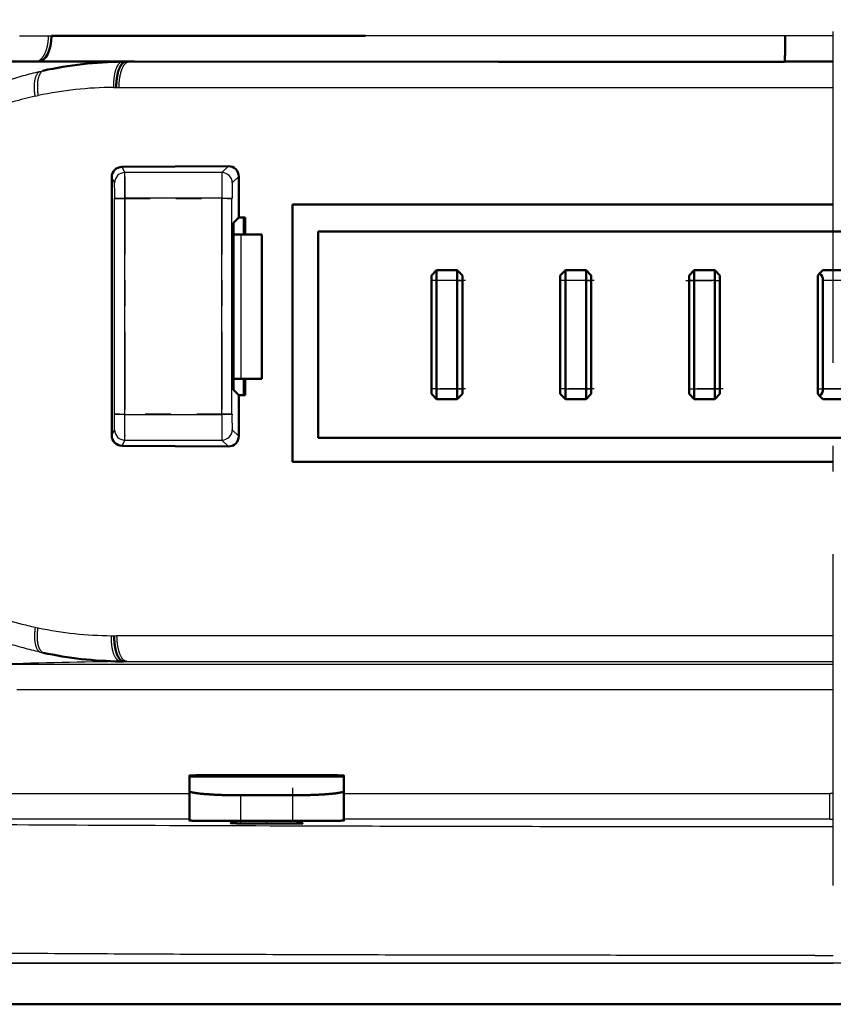
# Model space of a CAD drawing. Extents: x 0 to 420, y 0 to 297.
# Drawn here: x 99 to 102, y 71 to 75 of the extents above; entities that cross this region are included whole.
import ezdxf

# ---------------------------------------------------------------- set-up
doc = ezdxf.new("R2010")
doc.units = 0
doc.linetypes.add('DASHDOT', pattern=[18.5, 12, -3, 0.5, -3])
doc.layers.get('0').update_dxf_attribs({"lineweight": 13})

# ---------------------------------------------------------------- blocks, each defined once
blk = doc.blocks.new('BLOCK4853')
at = {"color": 7, "lineweight": 25, "ltscale": 0.013992}
blk.add_line((169.807, 115.9), (170.367, 115.9), dxfattribs=at)
at = {"color": 7, "lineweight": 25, "ltscale": 0.001504}
blk.add_line((170.367, 115.9), (170.427, 115.9), dxfattribs=at)
at = {"color": 7, "lineweight": 50, "ltscale": 0.152289}
blk.add_line((176.519, 115.9), (170.427, 115.9), dxfattribs=at)
at = {"color": 7, "lineweight": 25, "ltscale": 0.203725}
blk.add_line((184.668, 115.9), (176.519, 115.9), dxfattribs=at)
at = {"color": 7, "lineweight": 25, "ltscale": 0.023304}
blk.add_line((185.6, 115.9), (184.668, 115.9), dxfattribs=at)
at = {"color": 7, "lineweight": 50, "ltscale": 0.01423}
blk.add_line((169.541, 115.4), (170.11, 115.4), dxfattribs=at)
at = {"color": 7, "lineweight": 50, "ltscale": 0.001529}
blk.add_line((170.171, 115.4), (170.11, 115.4), dxfattribs=at)
at = {"color": 7, "lineweight": 50, "ltscale": 0.046641}
blk.add_line((170.171, 115.405), (172.037, 115.403), dxfattribs=at)
at = {"color": 7, "lineweight": 50, "ltscale": 0.001597}
blk.add_line((171.804, 115.401), (171.868, 115.4), dxfattribs=at)
at = {"color": 7, "lineweight": 50, "ltscale": 0.176633}
blk.add_line((172.037, 115.403), (179.102, 115.398), dxfattribs=at)
at = {"color": 7, "lineweight": 50, "ltscale": 0.13872}
blk.add_line((179.102, 115.398), (184.651, 115.395), dxfattribs=at)
at = {"color": 7, "lineweight": 50, "ltscale": 0.015106}
blk.add_line((184.651, 115.4), (185.255, 115.4), dxfattribs=at)
at = {"color": 7, "lineweight": 50, "ltscale": 0.008624}
blk.add_line((185.255, 115.4), (185.6, 115.4), dxfattribs=at)
at = {"color": 7, "lineweight": 25, "ltscale": 0.00154}
blk.add_line((170.2, 115.21), (170.26, 115.224), dxfattribs=at)
at = {"color": 7, "lineweight": 25, "ltscale": 0.001331}
blk.add_line((171.629, 114.901), (171.682, 114.901), dxfattribs=at)
at = {"color": 7, "lineweight": 25, "ltscale": 0.001353}
blk.add_line((171.682, 114.901), (171.737, 114.9), dxfattribs=at)
at = {"color": 7, "lineweight": 25, "ltscale": 0.346586}
blk.add_line((171.737, 114.9), (185.6, 114.9), dxfattribs=at)
at = {"color": 7, "lineweight": 25, "ltscale": 0.001405}
blk.add_line((170.11, 114.729), (170.165, 114.741), dxfattribs=at)
at = {"color": 7, "lineweight": 50, "ltscale": 0.051642}
blk.add_line((171.793, 113.358), (173.859, 113.372), dxfattribs=at)
at = {"color": 7, "lineweight": 25, "ltscale": 0.00311}
for p, q in [((171.793, 113.358), (171.849, 113.247)), ((171.849, 108.053), (171.793, 107.942))]:
    blk.add_line(p, q, dxfattribs=at)
at = {"color": 7, "lineweight": 25, "ltscale": 0.004422}
for p, q in [((173.734, 113.247), (173.859, 113.372)), ((173.859, 107.928), (173.734, 108.053))]:
    blk.add_line(p, q, dxfattribs=at)
at = {"color": 7, "lineweight": 25, "ltscale": 0.047126}
for p, q in [((173.734, 113.247), (171.849, 113.247)), ((171.849, 108.053), (173.734, 108.053))]:
    blk.add_line(p, q, dxfattribs=at)
at = {"color": 7, "lineweight": 25, "ltscale": 0.004463}
for p, q in [((174.06, 113.173), (173.934, 113.047)), ((173.934, 108.253), (174.06, 108.127))]:
    blk.add_line(p, q, dxfattribs=at)
at = {"color": 7, "lineweight": 50, "ltscale": 0.020005}
for p, q in [((174.06, 112.373), (174.06, 113.173)), ((174.06, 108.127), (174.06, 108.927))]:
    blk.add_line(p, q, dxfattribs=at)
at = {"color": 7, "lineweight": 50, "ltscale": 0.125316}
blk.add_line((171.594, 108.144), (171.594, 113.156), dxfattribs=at)
at = {"color": 7, "lineweight": 25, "ltscale": 0.003068}
for p, q in [((171.649, 113.047), (171.594, 113.156)), ((171.594, 108.144), (171.649, 108.253))]:
    blk.add_line(p, q, dxfattribs=at)
at = {"color": 7, "lineweight": 25, "ltscale": 0.005}
for p, q in [((171.651, 112.747), (171.851, 112.747)), ((171.851, 108.553), (171.651, 108.553))]:
    blk.add_line(p, q, dxfattribs=at)
at = {"color": 7, "lineweight": 25, "ltscale": 0.104829}
for p, q in [((171.651, 108.553), (171.651, 112.747)), ((171.851, 108.553), (171.851, 112.747)), ((173.728, 108.553), (173.728, 112.747)), ((173.928, 108.553), (173.928, 112.747))]:
    blk.add_line(p, q, dxfattribs=at)
at = {"color": 7, "lineweight": 25, "ltscale": 0.046933}
for p, q in [((173.728, 112.747), (171.851, 112.747)), ((171.851, 108.553), (173.728, 108.553))]:
    blk.add_line(p, q, dxfattribs=at)
at = {"color": 7, "lineweight": 25, "ltscale": 0.004999}
for p, q in [((173.728, 112.747), (173.928, 112.747)), ((173.928, 108.553), (173.728, 108.553))]:
    blk.add_line(p, q, dxfattribs=at)
at = {"color": 7, "lineweight": 50, "ltscale": 0.125}
blk.add_line((175.1, 107.63), (175.1, 112.63), dxfattribs=at)
at = {"color": 7, "lineweight": 50, "ltscale": 0.262498}
for p, q in [((185.6, 112.63), (175.1, 112.63)), ((175.1, 107.63), (185.6, 107.63))]:
    blk.add_line(p, q, dxfattribs=at)
at = {"color": 7, "lineweight": 50, "ltscale": 0.003655}
for p, q in [((173.956, 112.269), (174.06, 112.373)), ((174.06, 108.927), (173.956, 109.031))]:
    blk.add_line(p, q, dxfattribs=at)
at = {"color": 7, "lineweight": 50, "ltscale": 0.08096}
blk.add_line((173.956, 109.031), (173.956, 112.269), dxfattribs=at)
at = {"color": 7, "lineweight": 50, "ltscale": 0.00314}
for p, q in [((174.06, 112.373), (174.185, 112.373)), ((174.06, 108.927), (174.186, 108.927))]:
    blk.add_line(p, q, dxfattribs=at)
at = {"color": 7, "lineweight": 50, "ltscale": 0.008204}
blk.add_line((174.156, 112.045), (174.156, 112.373), dxfattribs=at)
at = {"color": 7, "lineweight": 50, "ltscale": 0.008205}
blk.add_line((174.185, 112.373), (174.185, 112.045), dxfattribs=at)
at = {"color": 7, "lineweight": 50, "ltscale": 0.003591}
for p, q in [((173.956, 112.045), (174.1, 112.045)), ((174.1, 109.245), (173.956, 109.245))]:
    blk.add_line(p, q, dxfattribs=at)
at = {"color": 7, "lineweight": 50, "ltscale": 0.010149}
for p, q in [((174.506, 112.045), (174.1, 112.045)), ((174.1, 109.245), (174.506, 109.245))]:
    blk.add_line(p, q, dxfattribs=at)
at = {"color": 7, "lineweight": 25, "ltscale": 0.07}
blk.add_line((174.1, 112.045), (174.1, 109.245), dxfattribs=at)
at = {"color": 7, "lineweight": 50, "ltscale": 0.07}
blk.add_line((174.506, 112.045), (174.506, 109.245), dxfattribs=at)
at = {"color": 7, "lineweight": 50}
for p, q in [((175.6, 112.1), (195.6, 112.1)), ((175.6, 108.1), (195.6, 108.1)), ((145.601, 97.1), (185.6, 97.1)), ((225.599, 97.1), (145.601, 97.1))]:
    blk.add_line(p, q, dxfattribs=at)
at = {"color": 7, "lineweight": 50, "ltscale": 0.1}
blk.add_line((175.6, 112.1), (175.6, 108.1), dxfattribs=at)
at = {"color": 7, "lineweight": 50, "ltscale": 0.003536}
for p, q in [((177.8, 111.25), (177.9, 111.35)), ((178.4, 111.25), (178.3, 111.35)), ((180.3, 111.25), (180.4, 111.35)), ((180.9, 111.25), (180.8, 111.35)), ((182.8, 111.25), (182.9, 111.35)), ((183.4, 111.25), (183.3, 111.35)), ((177.8, 108.95), (177.9, 108.85)), ((178.4, 108.95), (178.3, 108.85)), ((180.3, 108.95), (180.4, 108.85)), ((180.9, 108.95), (180.8, 108.85)), ((182.8, 108.95), (182.9, 108.85)), ((183.4, 108.95), (183.3, 108.85))]:
    blk.add_line(p, q, dxfattribs=at)
at = {"color": 7, "lineweight": 50, "ltscale": 0.0025}
for p, q in [((177.8, 111.15), (177.8, 111.25)), ((178.4, 111.25), (178.4, 111.15)), ((180.3, 111.15), (180.3, 111.25)), ((180.9, 111.25), (180.9, 111.15)), ((182.8, 111.25), (182.8, 111.15)), ((183.4, 111.25), (183.4, 111.15)), ((177.8, 108.95), (177.8, 109.05)), ((178.4, 109.05), (178.4, 108.95)), ((180.3, 108.95), (180.3, 109.05)), ((180.9, 109.05), (180.9, 108.95)), ((182.8, 109.05), (182.8, 108.95)), ((183.4, 109.05), (183.4, 108.95))]:
    blk.add_line(p, q, dxfattribs=at)
at = {"color": 7, "lineweight": 50, "ltscale": 0.01}
for p, q in [((177.9, 111.35), (178.3, 111.35)), ((180.4, 111.35), (180.8, 111.35)), ((182.9, 111.35), (183.3, 111.35)), ((185.8, 111.35), (185.4, 111.35)), ((178.3, 108.85), (177.9, 108.85)), ((180.8, 108.85), (180.4, 108.85)), ((183.3, 108.85), (182.9, 108.85)), ((185.4, 108.85), (185.8, 108.85))]:
    blk.add_line(p, q, dxfattribs=at)
at = {"color": 7, "lineweight": 50, "ltscale": 0.005}
for p, q in [((177.9, 111.15), (177.9, 111.35)), ((178.3, 111.35), (178.3, 111.15)), ((180.4, 111.15), (180.4, 111.35)), ((180.8, 111.35), (180.8, 111.15)), ((182.9, 111.35), (182.9, 111.15)), ((183.3, 111.35), (183.3, 111.15)), ((177.9, 108.85), (177.9, 109.05)), ((178.3, 108.85), (178.3, 109.05)), ((180.4, 108.85), (180.4, 109.05)), ((180.8, 108.85), (180.8, 109.05)), ((182.9, 108.85), (182.9, 109.05)), ((183.3, 108.85), (183.3, 109.05))]:
    blk.add_line(p, q, dxfattribs=at)
at = {"color": 7, "lineweight": 50, "ltscale": 0.001464}
for p, q in [((185.341, 111.291), (185.3, 111.25)), ((185.3, 108.95), (185.341, 108.909))]:
    blk.add_line(p, q, dxfattribs=at)
at = {"color": 7, "lineweight": 50, "ltscale": 0.0575}
blk.add_line((185.3, 111.25), (185.3, 108.95), dxfattribs=at)
at = {"color": 7, "lineweight": 50, "ltscale": 0.002071}
for p, q in [((185.341, 111.291), (185.4, 111.35)), ((185.4, 108.85), (185.341, 108.909))]:
    blk.add_line(p, q, dxfattribs=at)
at = {"color": 7, "lineweight": 50, "ltscale": 0.0525}
for p, q in [((177.8, 111.15), (177.8, 109.05)), ((177.9, 111.15), (177.9, 109.05)), ((178.3, 109.05), (178.3, 111.15)), ((178.4, 109.05), (178.4, 111.15)), ((180.3, 111.15), (180.3, 109.05)), ((180.4, 111.15), (180.4, 109.05)), ((180.8, 109.05), (180.8, 111.15)), ((180.9, 109.05), (180.9, 111.15)), ((182.8, 111.15), (182.8, 109.05)), ((182.9, 111.15), (182.9, 109.05)), ((183.3, 109.05), (183.3, 111.15)), ((183.4, 109.05), (183.4, 111.15)), ((185.4, 111.15), (185.4, 109.05))]:
    blk.add_line(p, q, dxfattribs=at)
at = {"color": 7, "lineweight": 25, "ltscale": 0.0025}
for p, q in [((177.9, 111.15), (177.8, 111.15)), ((178.3, 111.15), (178.4, 111.15)), ((180.4, 111.15), (180.3, 111.15)), ((180.8, 111.15), (180.9, 111.15)), ((182.9, 111.15), (182.8, 111.15)), ((183.3, 111.15), (183.4, 111.15)), ((177.9, 109.05), (177.8, 109.05)), ((178.3, 109.05), (178.4, 109.05)), ((180.4, 109.05), (180.3, 109.05)), ((180.8, 109.05), (180.9, 109.05)), ((182.8, 109.05), (182.9, 109.05)), ((183.3, 109.05), (183.4, 109.05))]:
    blk.add_line(p, q, dxfattribs=at)
at = {"color": 7, "lineweight": 25, "ltscale": 0.01}
for p, q in [((178.3, 111.15), (177.9, 111.15)), ((180.8, 111.15), (180.4, 111.15)), ((183.3, 111.15), (182.9, 111.15)), ((185.8, 111.15), (185.4, 111.15)), ((177.9, 109.05), (178.3, 109.05)), ((180.4, 109.05), (180.8, 109.05)), ((182.9, 109.05), (183.3, 109.05)), ((185.8, 109.05), (185.4, 109.05))]:
    blk.add_line(p, q, dxfattribs=at)
at = {"color": 7, "lineweight": 50, "ltscale": 0.003989}
blk.add_line((174.206, 109.245), (174.046, 109.245), dxfattribs=at)
at = {"color": 7, "lineweight": 50, "ltscale": 0.007944}
blk.add_line((174.156, 108.927), (174.156, 109.245), dxfattribs=at)
at = {"color": 7, "lineweight": 50, "ltscale": 0.007946}
blk.add_line((174.185, 109.245), (174.185, 108.927), dxfattribs=at)
at = {"color": 7, "lineweight": 50, "ltscale": 0.051643}
blk.add_line((171.793, 107.942), (173.859, 107.928), dxfattribs=at)
at = {"color": 7, "lineweight": 25, "ltscale": 0.0014}
blk.add_line((170.11, 104.42), (170.165, 104.409), dxfattribs=at)
at = {"color": 7, "lineweight": 25, "ltscale": 0.00133}
blk.add_line((171.588, 104.256), (171.642, 104.256), dxfattribs=at)
at = {"color": 7, "lineweight": 25, "ltscale": 0.001352}
blk.add_line((171.642, 104.256), (171.696, 104.257), dxfattribs=at)
at = {"color": 7, "lineweight": 25, "ltscale": 0.347609}
blk.add_line((185.6, 104.253), (171.696, 104.253), dxfattribs=at)
at = {"color": 7, "lineweight": 25, "ltscale": 0.001537}
blk.add_line((170.201, 103.939), (170.261, 103.926), dxfattribs=at)
at = {"color": 7, "lineweight": 25, "ltscale": 0.402781}
blk.add_line((169.488, 103.705), (185.6, 103.704), dxfattribs=at)
at = {"color": 7, "lineweight": 50, "ltscale": 0.001589}
blk.add_line((171.762, 103.756), (171.825, 103.757), dxfattribs=at)
at = {"color": 7, "lineweight": 25, "ltscale": 0.001554}
blk.add_line((171.825, 103.757), (171.887, 103.757), dxfattribs=at)
at = {"color": 7, "lineweight": 25, "ltscale": 0.396186}
blk.add_line((185.6, 103.205), (169.753, 103.205), dxfattribs=at)
at = {"color": 7, "lineweight": 50, "ltscale": 0.000436375}
for p, q in [((173.101, 101.523), (173.101, 101.541)), ((176.101, 101.541), (176.101, 101.523))]:
    blk.add_line(p, q, dxfattribs=at)
at = {"color": 7, "lineweight": 50, "ltscale": 0.075}
blk.add_line((176.101, 101.523), (173.101, 101.523), dxfattribs=at)
at = {"color": 7, "lineweight": 50, "ltscale": 0.007042}
for p, q in [((173.101, 101.242), (173.101, 101.523)), ((176.101, 101.523), (176.101, 101.242))]:
    blk.add_line(p, q, dxfattribs=at)
at = {"color": 7, "lineweight": 50, "ltscale": 0.025}
for p, q in [((175.101, 101.549), (174.101, 101.549)), ((174.101, 101.158), (175.101, 101.158))]:
    blk.add_line(p, q, dxfattribs=at)
at = {"color": 7, "lineweight": 25, "ltscale": 0.336673}
blk.add_line((159.634, 101.19), (173.101, 101.192), dxfattribs=at)
at = {"color": 7, "lineweight": 50, "ltscale": 0.014339}
for p, q in [((173.101, 101.242), (173.101, 100.668)), ((176.101, 100.668), (176.101, 101.242))]:
    blk.add_line(p, q, dxfattribs=at)
at = {"color": 7, "lineweight": 25, "ltscale": 0.012463}
for p, q in [((174.101, 100.659), (174.101, 101.158)), ((175.101, 101.158), (175.101, 100.659))]:
    blk.add_line(p, q, dxfattribs=at)
at = {"color": 7, "lineweight": 25, "ltscale": 0.235712}
blk.add_line((176.101, 101.193), (185.53, 101.193), dxfattribs=at)
at = {"color": 7, "lineweight": 25, "ltscale": 0.001754}
blk.add_line((185.6, 101.194), (185.53, 101.194), dxfattribs=at)
at = {"color": 7, "lineweight": 25, "ltscale": 0.012481}
blk.add_line((185.53, 100.694), (185.53, 101.193), dxfattribs=at)
at = {"color": 7, "lineweight": 50, "ltscale": 0.002455}
blk.add_line((173.901, 100.651), (173.999, 100.653), dxfattribs=at)
at = {"color": 7, "lineweight": 50, "ltscale": 0.002502}
for p, q in [((173.901, 100.651), (174.001, 100.647)), ((175.201, 100.65), (175.301, 100.646)), ((175.201, 100.616), (175.301, 100.613))]:
    blk.add_line(p, q, dxfattribs=at)
at = {"color": 7, "lineweight": 50, "ltscale": 0.002501}
for p, q in [((173.901, 100.617), (174.001, 100.62)), ((175.201, 100.643), (175.301, 100.646))]:
    blk.add_line(p, q, dxfattribs=at)
at = {"color": 7, "lineweight": 50, "ltscale": 0.001277}
blk.add_line((174.001, 100.665), (174.001, 100.614), dxfattribs=at)
at = {"color": 7, "lineweight": 50, "ltscale": 0.000308885}
blk.add_line((174.001, 100.659), (174.001, 100.647), dxfattribs=at)
at = {"color": 7, "lineweight": 50, "ltscale": 0.0125}
for p, q in [((174.101, 100.659), (174.601, 100.659)), ((174.601, 100.659), (175.101, 100.659))]:
    blk.add_line(p, q, dxfattribs=at)
at = {"color": 7, "lineweight": 50, "ltscale": 0.001372}
blk.add_line((175.201, 100.665), (175.201, 100.61), dxfattribs=at)
at = {"color": 7, "lineweight": 25, "ltscale": 0.008788}
blk.add_line((185.248, 100.549), (185.6, 100.549), dxfattribs=at)
at = {"color": 7, "lineweight": 25, "ltscale": 0.001753}
blk.add_line((185.53, 100.694), (185.6, 100.694), dxfattribs=at)
at = {"color": 7, "lineweight": 25}
blk.add_line((146.401, 97.9), (185.6, 97.9), dxfattribs=at)
at = {"color": 7, "lineweight": 25, "ltscale": 0.008842}
blk.add_line((185.246, 98.048), (185.6, 98.048), dxfattribs=at)
at = {"color": 7, "lineweight": 50}
for centre, radius, start, end in [((171.883, 107.861), 7.54, 90.6037, 102.4321), ((171.796, 113.156), 0.202, 90.679, 179.9455), ((173.861, 113.172), 0.199, 0.1446, 90.6018), ((185.2, 111.15), 0.2, 0.0185, 44.9787), ((185.199, 109.05), 0.201, 315.0885, 359.9126), ((171.795, 108.144), 0.201, 179.9668, 269.359), ((173.861, 108.128), 0.199, 269.4291, 359.8256), ((171.851, 111.304), 7.548, 257.8387, 269.3204)]:
    blk.add_arc(centre, radius, start, end, dxfattribs=at)
at = {"color": 7, "lineweight": 25}
for centre, radius, start, end in [((171.692, 107.518), 7.383, 90.4884, 101.9404), ((142.823, 112.885), 29.028, 359.7267, 0.7135), ((188.245, 112.885), 14.516, 178.573, 180.5464), ((161.39, 112.831), 10.262, 359.5276, 1.2025), ((179.066, 112.831), 5.137, 177.5959, 180.9423), ((161.382, 108.469), 10.269, 358.7978, 0.4715), ((142.823, 108.415), 29.028, 359.2865, 0.2733), ((188.268, 108.415), 14.54, 179.4555, 181.4257), ((179.061, 108.469), 5.133, 179.0558, 182.4049), ((171.659, 111.657), 7.401, 258.3515, 269.454), ((181.83, -415.109), 518.963, 91.10464, 91.36945), ((184.726, 16237.355), 16133.603, 269.9544068, 270.0031039), ((180.501, -10592.407), 10693.102, 89.9730555, 90.0235784)]:
    blk.add_arc(centre, radius, start, end, dxfattribs=at)
at = {"color": 7, "lineweight": 50}
blk.add_ellipse((170.171, 115.905), major_axis=(0.001, 0.5), ratio=0.512553, start_param=3.142157, end_param=4.702238, dxfattribs=at)
at = {"color": 7, "lineweight": 25}
for centre, major_axis, ratio, start_param, end_param in [((171.849, 113.047), (0.179, 0.089), 0.99981, 1.107255, 2.677903), ((173.734, 113.047), (0.141, -0.141), 0.999695, 0.785551, 2.356042), ((171.849, 108.253), (0.179, -0.089), 0.99981, 3.605278, 5.17593), ((173.734, 108.253), (0.141, 0.141), 0.999695, 3.927143, 5.497635)]:
    blk.add_ellipse(centre, major_axis=major_axis, ratio=ratio, start_param=start_param, end_param=end_param, dxfattribs=at)
for points, knots in [([(170.11, 115.4), (170.113, 115.4), (170.121, 115.4), (170.132, 115.402), (170.143, 115.404), (170.154, 115.407), (170.165, 115.412), (170.177, 115.417), (170.188, 115.423), (170.199, 115.431), (170.209, 115.439), (170.22, 115.448), (170.23, 115.458), (170.241, 115.469), (170.251, 115.481), (170.26, 115.495), (170.27, 115.508), (170.279, 115.523), (170.288, 115.539), (170.296, 115.555), (170.304, 115.572), (170.312, 115.59), (170.318, 115.608), (170.325, 115.627), (170.332, 115.646), (170.337, 115.666), (170.343, 115.686), (170.347, 115.707), (170.352, 115.728), (170.355, 115.749), (170.358, 115.771), (170.361, 115.792), (170.363, 115.814), (170.365, 115.836), (170.366, 115.857), (170.367, 115.879), (170.367, 115.893), (170.367, 115.9)], [0, 0, 0, 0, 0.0109883, 0.0221326, 0.0334848, 0.0450971, 0.05702, 0.0693011, 0.0819745, 0.095101, 0.1086933, 0.1227845, 0.1373893, 0.1525313, 0.1682149, 0.184318, 0.2011977, 0.2185001, 0.2363212, 0.254627, 0.2734276, 0.2926812, 0.312242, 0.3323954, 0.3528139, 0.3735484, 0.3945292, 0.4157733, 0.4372059, 0.4587761, 0.4804252, 0.5021601, 0.523903, 0.5455683, 0.5671941, 0.5886988, 0.6100174, 0.6100174, 0.6100174, 0.6100174]), ([(171.804, 115.401), (171.8, 115.401), (171.793, 115.4), (171.783, 115.397), (171.772, 115.393), (171.762, 115.387), (171.752, 115.38), (171.741, 115.37), (171.731, 115.36), (171.721, 115.347), (171.711, 115.333), (171.702, 115.317), (171.693, 115.3), (171.685, 115.281), (171.677, 115.261), (171.669, 115.239), (171.662, 115.217), (171.656, 115.193), (171.65, 115.168), (171.645, 115.142), (171.641, 115.116), (171.637, 115.09), (171.634, 115.063), (171.632, 115.035), (171.63, 115.008), (171.629, 114.981), (171.628, 114.954), (171.629, 114.927), (171.629, 114.91), (171.629, 114.901)], [0, 0, 0, 0, 0.0103128, 0.0210187, 0.0322598, 0.0441786, 0.0569146, 0.0706019, 0.0853678, 0.1013032, 0.1184271, 0.1367358, 0.156214, 0.176838, 0.1985786, 0.2214014, 0.2452316, 0.2699507, 0.2954319, 0.321545, 0.3481568, 0.375132, 0.4023358, 0.4296513, 0.4569683, 0.4841743, 0.5111543, 0.5377918, 0.5639688, 0.5639688, 0.5639688, 0.5639688]), ([(171.737, 114.9), (171.737, 114.908), (171.737, 114.923), (171.737, 114.947), (171.738, 114.97), (171.74, 114.994), (171.742, 115.018), (171.744, 115.042), (171.747, 115.066), (171.751, 115.09), (171.755, 115.114), (171.76, 115.137), (171.765, 115.159), (171.77, 115.182), (171.776, 115.203), (171.783, 115.224), (171.789, 115.244), (171.797, 115.263), (171.804, 115.28), (171.812, 115.297), (171.821, 115.313), (171.829, 115.327), (171.838, 115.34), (171.847, 115.352), (171.856, 115.362), (171.865, 115.372), (171.875, 115.379), (171.884, 115.386), (171.893, 115.391), (171.903, 115.395), (171.912, 115.398), (171.921, 115.4), (171.927, 115.4), (171.93, 115.4)], [0, 0, 0, 0, 0.023032, 0.0464547, 0.0701872, 0.0941494, 0.1182624, 0.1424479, 0.1666293, 0.1907316, 0.2146738, 0.2383619, 0.2617006, 0.2845958, 0.306955, 0.3286882, 0.3497079, 0.3699323, 0.3893088, 0.4078129, 0.4254229, 0.44212, 0.4578892, 0.4727215, 0.4866153, 0.4995845, 0.511692, 0.5230263, 0.5336808, 0.5437528, 0.5533427, 0.5625523, 0.5714823, 0.5714823, 0.5714823, 0.5714823]), ([(165.596, 110.661), (165.601, 110.748), (165.619, 110.923), (165.665, 111.187), (165.73, 111.454), (165.813, 111.719), (165.915, 111.98), (166.035, 112.237), (166.172, 112.488), (166.327, 112.731), (166.497, 112.967), (166.684, 113.196), (166.887, 113.417), (167.105, 113.628), (167.334, 113.829), (167.574, 114.019), (167.825, 114.199), (168.087, 114.367), (168.36, 114.524), (168.643, 114.669), (168.936, 114.802), (169.239, 114.924), (169.553, 115.034), (169.874, 115.131), (170.092, 115.186), (170.2, 115.21)], [0, 0, 0, 0, 0.259919, 0.529106, 0.80372, 1.082011, 1.362094, 1.644383, 1.931236, 2.219428, 2.508436, 2.803597, 3.10512, 3.408713, 3.713134, 4.018845, 4.32694, 4.638101, 4.952405, 5.270914, 5.593284, 5.918284, 6.250014, 6.591408, 6.923451, 6.923451, 6.923451, 6.923451]), ([(170.11, 114.729), (170.108, 114.74), (170.104, 114.762), (170.1, 114.796), (170.096, 114.83), (170.094, 114.864), (170.093, 114.898), (170.093, 114.931), (170.095, 114.964), (170.097, 114.996), (170.101, 115.026), (170.106, 115.054), (170.113, 115.081), (170.121, 115.106), (170.129, 115.128), (170.139, 115.148), (170.15, 115.165), (170.161, 115.18), (170.174, 115.193), (170.186, 115.203), (170.195, 115.208), (170.2, 115.21)], [0, 0, 0, 0, 0.0336327, 0.0677051, 0.1019763, 0.1362108, 0.1701803, 0.2036526, 0.2363777, 0.2681087, 0.2986075, 0.3276524, 0.3550976, 0.3808651, 0.4048895, 0.4271225, 0.4475614, 0.4663344, 0.4836449, 0.4997103, 0.5149875, 0.5149875, 0.5149875, 0.5149875]), ([(170.26, 115.224), (170.257, 115.223), (170.251, 115.219), (170.242, 115.214), (170.234, 115.207), (170.226, 115.199), (170.217, 115.189), (170.21, 115.179), (170.202, 115.167), (170.195, 115.154), (170.189, 115.14), (170.182, 115.125), (170.177, 115.109), (170.171, 115.092), (170.167, 115.074), (170.162, 115.055), (170.159, 115.035), (170.156, 115.014), (170.154, 114.993), (170.152, 114.971), (170.151, 114.949), (170.15, 114.926), (170.15, 114.903), (170.151, 114.88), (170.152, 114.856), (170.153, 114.833), (170.155, 114.81), (170.158, 114.787), (170.161, 114.764), (170.163, 114.749), (170.164, 114.741)], [0, 0, 0, 0, 0.009943, 0.0202929, 0.0311734, 0.0427059, 0.0549642, 0.0679768, 0.081781, 0.0963998, 0.1118453, 0.1281344, 0.1452674, 0.1632239, 0.181978, 0.2015752, 0.2217081, 0.2425763, 0.2640251, 0.2859978, 0.3084142, 0.3311857, 0.354239, 0.3774856, 0.400847, 0.4242637, 0.4476568, 0.4709466, 0.4940696, 0.5169534, 0.5169534, 0.5169534, 0.5169534]), ([(170.11, 114.729), (170.037, 114.713), (169.891, 114.678), (169.673, 114.619), (169.454, 114.553), (169.22, 114.473), (168.953, 114.372), (168.641, 114.237), (168.286, 114.059), (167.901, 113.833), (167.507, 113.556), (167.128, 113.238), (166.787, 112.891), (166.501, 112.535), (166.279, 112.19), (166.117, 111.875), (166.002, 111.598), (165.92, 111.349), (165.861, 111.114), (165.818, 110.877), (165.801, 110.716), (165.795, 110.635)], [0, 0, 0, 0, 0.224962, 0.450205, 0.675299, 0.912657, 1.192519, 1.531381, 1.931131, 2.382796, 2.870274, 3.372782, 3.866284, 4.327555, 4.739953, 5.09404, 5.389066, 5.639564, 5.877476, 6.117695, 6.361679, 6.361679, 6.361679, 6.361679]), ([(170.201, 103.939), (170.093, 103.963), (169.879, 104.016), (169.564, 104.109), (169.255, 104.215), (168.953, 104.334), (168.661, 104.465), (168.378, 104.608), (168.104, 104.762), (167.841, 104.929), (167.588, 105.107), (167.346, 105.296), (167.116, 105.496), (166.898, 105.706), (166.695, 105.925), (166.507, 106.151), (166.336, 106.386), (166.178, 106.632), (166.037, 106.888), (165.913, 107.151), (165.811, 107.416), (165.729, 107.678), (165.666, 107.938), (165.621, 108.195), (165.603, 108.365), (165.597, 108.45)], [0, 0, 0, 0, 0.331102, 0.660434, 0.987472, 1.311215, 1.631398, 1.948544, 2.262578, 2.573556, 2.882234, 3.189044, 3.494214, 3.79756, 4.096491, 4.389494, 4.679869, 4.96933, 5.263903, 5.557657, 5.83994, 6.114634, 6.381218, 6.641201, 6.896233, 6.896233, 6.896233, 6.896233]), ([(165.796, 108.478), (165.801, 108.397), (165.818, 108.236), (165.863, 107.994), (165.928, 107.752), (166.01, 107.511), (166.11, 107.273), (166.227, 107.039), (166.361, 106.812), (166.511, 106.59), (166.676, 106.377), (166.856, 106.173), (167.048, 105.978), (167.252, 105.793), (167.467, 105.616), (167.693, 105.45), (167.929, 105.292), (168.174, 105.145), (168.428, 105.009), (168.69, 104.883), (168.96, 104.768), (169.238, 104.664), (169.523, 104.572), (169.814, 104.49), (170.01, 104.443), (170.11, 104.42)], [0, 0, 0, 0, 0.24168, 0.486839, 0.737112, 0.992487, 1.250784, 1.511385, 1.775105, 2.04261, 2.312917, 2.584492, 2.8576, 3.133065, 3.411237, 3.691964, 3.975181, 4.260893, 4.549142, 4.839968, 5.133376, 5.429547, 5.728744, 6.03099, 6.336338, 6.336338, 6.336338, 6.336338]), ([(170.11, 104.42), (170.108, 104.409), (170.104, 104.387), (170.1, 104.353), (170.097, 104.32), (170.095, 104.286), (170.094, 104.252), (170.094, 104.218), (170.095, 104.186), (170.098, 104.154), (170.102, 104.124), (170.108, 104.096), (170.114, 104.069), (170.122, 104.044), (170.131, 104.022), (170.141, 104.002), (170.151, 103.984), (170.163, 103.969), (170.175, 103.957), (170.188, 103.947), (170.197, 103.941), (170.201, 103.939)], [0, 0, 0, 0, 0.0335434, 0.0675258, 0.1017089, 0.1358595, 0.1697517, 0.2031559, 0.2358246, 0.267513, 0.2979849, 0.3270198, 0.3544707, 0.3802588, 0.4043179, 0.4265988, 0.4470954, 0.4659298, 0.4833005, 0.4994177, 0.514702, 0.514702, 0.514702, 0.514702]), ([(170.261, 103.926), (170.258, 103.927), (170.251, 103.931), (170.241, 103.938), (170.232, 103.946), (170.223, 103.956), (170.214, 103.967), (170.206, 103.98), (170.198, 103.994), (170.19, 104.009), (170.183, 104.026), (170.176, 104.045), (170.171, 104.064), (170.166, 104.085), (170.162, 104.107), (170.158, 104.129), (170.155, 104.153), (170.153, 104.177), (170.151, 104.202), (170.151, 104.228), (170.151, 104.254), (170.151, 104.28), (170.153, 104.306), (170.155, 104.332), (170.157, 104.358), (170.161, 104.383), (170.163, 104.4), (170.164, 104.409)], [0, 0, 0, 0, 0.0112177, 0.0230167, 0.0355051, 0.0487842, 0.0630669, 0.0780946, 0.0942839, 0.1115405, 0.1298562, 0.1493112, 0.1695519, 0.1908589, 0.2130856, 0.2361734, 0.2600783, 0.2845251, 0.309574, 0.3350546, 0.3608636, 0.3869193, 0.4130295, 0.4391841, 0.4652446, 0.4911156, 0.5166936, 0.5166936, 0.5166936, 0.5166936]), ([(171.762, 103.756), (171.758, 103.757), (171.751, 103.758), (171.741, 103.761), (171.731, 103.765), (171.72, 103.771), (171.71, 103.779), (171.7, 103.788), (171.69, 103.799), (171.68, 103.811), (171.67, 103.825), (171.661, 103.841), (171.652, 103.859), (171.643, 103.877), (171.635, 103.898), (171.628, 103.919), (171.621, 103.942), (171.615, 103.966), (171.609, 103.991), (171.604, 104.016), (171.6, 104.043), (171.596, 104.069), (171.593, 104.096), (171.591, 104.123), (171.589, 104.15), (171.588, 104.177), (171.588, 104.204), (171.588, 104.23), (171.588, 104.247), (171.588, 104.256)], [0, 0, 0, 0, 0.0102449, 0.0208896, 0.0320887, 0.0439994, 0.0567592, 0.0704836, 0.0852762, 0.1012161, 0.118341, 0.1366728, 0.1562183, 0.1769415, 0.1987847, 0.2216825, 0.2455464, 0.2702656, 0.2957241, 0.3217976, 0.348346, 0.3752251, 0.4022934, 0.4294332, 0.4565377, 0.4835003, 0.510215, 0.5365769, 0.5624823, 0.5624823, 0.5624823, 0.5624823]), ([(171.887, 103.757), (171.884, 103.757), (171.877, 103.758), (171.866, 103.76), (171.856, 103.764), (171.845, 103.77), (171.835, 103.777), (171.824, 103.786), (171.813, 103.797), (171.803, 103.809), (171.793, 103.823), (171.783, 103.839), (171.773, 103.856), (171.764, 103.875), (171.755, 103.895), (171.747, 103.917), (171.739, 103.939), (171.732, 103.963), (171.726, 103.988), (171.72, 104.014), (171.715, 104.04), (171.71, 104.067), (171.706, 104.095), (171.703, 104.122), (171.7, 104.149), (171.698, 104.177), (171.697, 104.204), (171.696, 104.231), (171.696, 104.248), (171.696, 104.257)], [0, 0, 0, 0, 0.0102674, 0.0209457, 0.0321836, 0.044129, 0.0569252, 0.070709, 0.0856093, 0.1017167, 0.1190473, 0.1375933, 0.1573355, 0.1782464, 0.2002935, 0.2234392, 0.2476053, 0.2726691, 0.2984997, 0.3249617, 0.3519165, 0.3792233, 0.4067423, 0.4343533, 0.4619442, 0.4894003, 0.5166051, 0.5434401, 0.5697855, 0.5697855, 0.5697855, 0.5697855]), ([(159.594, 100.684), (160.406, 100.672), (162.133, 100.65), (164.902, 100.621), (168.093, 100.596), (171.855, 100.576), (176.152, 100.562), (180.7, 100.553), (183.763, 100.55), (185.248, 100.549)], [0, 0, 0, 0, 2.434564, 5.181116, 8.307728, 12.008044, 16.467012, 21.198337, 25.654559, 25.654559, 25.654559, 25.654559]), ([(173.101, 100.693), (172.789, 100.693), (172.188, 100.693), (171.324, 100.692), (170.538, 100.692), (169.833, 100.692), (169.202, 100.692), (168.63, 100.692), (168.091, 100.692), (167.542, 100.692), (166.94, 100.692), (166.262, 100.692), (165.515, 100.692), (164.729, 100.693), (163.943, 100.693), (163.2, 100.693), (162.531, 100.693), (161.955, 100.692), (161.475, 100.692), (161.073, 100.692), (160.718, 100.691), (160.387, 100.691), (160.172, 100.69), (160.066, 100.69)], [0, 0, 0, 0, 0.936836, 1.803754, 2.590509, 3.294277, 3.920557, 4.483846, 5.008372, 5.538166, 6.132362, 6.813955, 7.571846, 8.372748, 9.1728, 9.928188, 10.604034, 11.180091, 11.654067, 12.043703, 12.387999, 12.717992, 13.035618, 13.035618, 13.035618, 13.035618]), ([(185.246, 98.048), (184.904, 98.049), (184.219, 98.049), (183.192, 98.049), (182.165, 98.05), (181.138, 98.051), (180.111, 98.052), (179.084, 98.053), (178.057, 98.055), (177.03, 98.057), (176.003, 98.059), (174.976, 98.063), (173.949, 98.066), (172.922, 98.07), (171.895, 98.075), (170.868, 98.08), (169.84, 98.087), (168.813, 98.092), (167.786, 98.1), (166.759, 98.108), (165.731, 98.118), (164.704, 98.127), (163.677, 98.138), (162.649, 98.149), (161.622, 98.161), (160.595, 98.174), (159.91, 98.182), (159.567, 98.187)], [0, 0, 0, 0, 1.026959, 2.053928, 3.080909, 4.107902, 5.13491, 6.161932, 7.188969, 8.216024, 9.243097, 10.270188, 11.297301, 12.324437, 13.351594, 14.378778, 15.405989, 16.433228, 17.460496, 18.487792, 19.515112, 20.542455, 21.569818, 22.597198, 23.624593, 24.652, 25.679416, 25.679416, 25.679416, 25.679416])]:
    blk.add_open_spline(points, degree=3, knots=knots, dxfattribs=at)
at = {"color": 7, "lineweight": 50}
for points, degree, knots in [([(184.651, 115.4), (184.652, 115.4), (184.652, 115.404), (184.653, 115.403), (184.654, 115.406), (184.654, 115.408), (184.655, 115.41), (184.656, 115.415), (184.656, 115.421), (184.657, 115.425), (184.658, 115.434), (184.659, 115.444), (184.659, 115.45), (184.66, 115.469), (184.661, 115.487), (184.662, 115.5), (184.663, 115.538), (184.664, 115.576), (184.665, 115.602), (184.666, 115.677), (184.667, 115.752), (184.668, 115.801), (184.668, 115.851), (184.668, 115.9)], 5, [0, 0, 0, 0, 0, 0, 0.0059475, 0.0059475, 0.0059475, 0.0143918, 0.0143918, 0.0143918, 0.0333959, 0.0333959, 0.0333959, 0.0635249, 0.0635249, 0.0635249, 0.1262046, 0.1262046, 0.1262046, 0.2547061, 0.2547061, 0.2547061, 0.5013332, 0.5013332, 0.5013332, 0.5013332, 0.5013332, 0.5013332]), ([(171.868, 115.4), (171.865, 115.4), (171.859, 115.4), (171.85, 115.398), (171.841, 115.395), (171.832, 115.391), (171.823, 115.386), (171.814, 115.379), (171.805, 115.371), (171.796, 115.362), (171.787, 115.352), (171.779, 115.34), (171.77, 115.327), (171.762, 115.313), (171.754, 115.297), (171.746, 115.28), (171.738, 115.263), (171.731, 115.244), (171.725, 115.224), (171.718, 115.203), (171.713, 115.182), (171.707, 115.16), (171.703, 115.137), (171.698, 115.114), (171.695, 115.09), (171.691, 115.066), (171.689, 115.043), (171.686, 115.019), (171.685, 114.995), (171.683, 114.971), (171.683, 114.947), (171.682, 114.924), (171.682, 114.909), (171.682, 114.901)], 3, [0, 0, 0, 0, 0.0085833, 0.0174665, 0.0267536, 0.0365484, 0.0469515, 0.05806, 0.0699658, 0.0827555, 0.0964897, 0.1111792, 0.1268195, 0.1433986, 0.1608992, 0.1793003, 0.1985783, 0.2187067, 0.239632, 0.2612707, 0.2835345, 0.3063323, 0.3295709, 0.3531556, 0.3769909, 0.4009824, 0.4250493, 0.449117, 0.4731092, 0.4969483, 0.520556, 0.543853, 0.5667593, 0.5667593, 0.5667593, 0.5667593]), ([(171.642, 104.256), (171.641, 104.247), (171.641, 104.23), (171.642, 104.203), (171.643, 104.176), (171.645, 104.149), (171.647, 104.121), (171.65, 104.094), (171.654, 104.067), (171.658, 104.04), (171.663, 104.014), (171.669, 103.988), (171.675, 103.963), (171.682, 103.939), (171.689, 103.917), (171.697, 103.895), (171.706, 103.875), (171.715, 103.856), (171.724, 103.839), (171.734, 103.823), (171.744, 103.809), (171.754, 103.797), (171.764, 103.786), (171.774, 103.777), (171.785, 103.77), (171.795, 103.764), (171.805, 103.76), (171.815, 103.758), (171.822, 103.757), (171.825, 103.757)], 3, [0, 0, 0, 0, 0.0262039, 0.0528986, 0.0799652, 0.1072859, 0.1347448, 0.1622276, 0.1896228, 0.2168103, 0.24365, 0.2700007, 0.2957228, 0.3206798, 0.3447392, 0.3677763, 0.3897103, 0.4105012, 0.4301132, 0.4485158, 0.4656857, 0.4816108, 0.4963025, 0.5098477, 0.5223732, 0.534015, 0.5449175, 0.5552319, 0.5651129, 0.5651129, 0.5651129, 0.5651129]), ([(174.101, 101.549), (173.998, 101.549), (173.895, 101.549), (173.793, 101.549), (173.642, 101.549), (173.491, 101.548), (173.443, 101.547), (173.37, 101.547), (173.296, 101.546), (173.271, 101.546), (173.234, 101.545), (173.198, 101.545), (173.187, 101.544), (173.17, 101.544), (173.153, 101.544), (173.148, 101.543), (173.138, 101.543), (173.129, 101.543), (173.125, 101.543), (173.119, 101.542), (173.114, 101.542), (173.113, 101.542), (173.11, 101.542), (173.108, 101.542), (173.107, 101.542), (173.105, 101.542), (173.104, 101.541), (173.104, 101.541), (173.103, 101.541), (173.102, 101.541), (173.104, 101.541), (173.101, 101.541), (173.101, 101.541)], 5, [0, 0, 0, 0, 0, 0, 0.513333, 0.513333, 0.513333, 0.75328, 0.75328, 0.75328, 0.880668, 0.880668, 0.880668, 0.936286, 0.936286, 0.936286, 0.964012, 0.964012, 0.964012, 0.983997, 0.983997, 0.983997, 0.991029, 0.991029, 0.991029, 0.996066, 0.996066, 0.996066, 0.997996, 0.997996, 0.997996, 1.000211, 1.000211, 1.000211, 1.000211, 1.000211, 1.000211]), ([(176.101, 101.541), (176.101, 101.541), (176.097, 101.541), (176.099, 101.541), (176.099, 101.541), (176.098, 101.541), (176.097, 101.541), (176.096, 101.542), (176.095, 101.542), (176.094, 101.542), (176.091, 101.542), (176.089, 101.542), (176.087, 101.542), (176.082, 101.542), (176.077, 101.543), (176.073, 101.543), (176.063, 101.543), (176.053, 101.543), (176.048, 101.544), (176.031, 101.544), (176.015, 101.544), (176.003, 101.545), (175.967, 101.545), (175.93, 101.546), (175.905, 101.546), (175.831, 101.547), (175.758, 101.547), (175.71, 101.548), (175.559, 101.549), (175.408, 101.549), (175.306, 101.549), (175.203, 101.549), (175.101, 101.549)], 5, [0, 0, 0, 0, 0, 0, 0.002233, 0.002233, 0.002233, 0.00418, 0.00418, 0.00418, 0.009227, 0.009227, 0.009227, 0.016261, 0.016261, 0.016261, 0.036259, 0.036259, 0.036259, 0.064025, 0.064025, 0.064025, 0.119696, 0.119696, 0.119696, 0.24717, 0.24717, 0.24717, 0.487195, 0.487195, 0.487195, 1.000209, 1.000209, 1.000209, 1.000209, 1.000209, 1.000209]), ([(173.101, 101.242), (173.101, 101.24), (173.103, 101.235), (173.109, 101.23), (173.119, 101.225), (173.132, 101.221), (173.149, 101.216), (173.168, 101.211), (173.19, 101.207), (173.215, 101.203), (173.242, 101.199), (173.272, 101.195), (173.304, 101.191), (173.339, 101.187), (173.376, 101.184), (173.415, 101.181), (173.456, 101.178), (173.499, 101.175), (173.544, 101.172), (173.591, 101.169), (173.64, 101.167), (173.692, 101.165), (173.745, 101.163), (173.8, 101.162), (173.856, 101.16), (173.915, 101.159), (173.975, 101.158), (174.037, 101.158), (174.079, 101.158), (174.101, 101.158)], 3, [0, 0, 0, 0, 0.005688, 0.013571, 0.024525, 0.038655, 0.055799, 0.075728, 0.098246, 0.123265, 0.150823, 0.180928, 0.21351, 0.248447, 0.285595, 0.324816, 0.366011, 0.409143, 0.454266, 0.501434, 0.55063, 0.601815, 0.654932, 0.709922, 0.76673, 0.825318, 0.885676, 0.947832, 1.011702, 1.011702, 1.011702, 1.011702]), ([(175.101, 101.158), (175.122, 101.158), (175.164, 101.158), (175.227, 101.158), (175.289, 101.159), (175.349, 101.16), (175.408, 101.162), (175.465, 101.164), (175.52, 101.166), (175.573, 101.168), (175.623, 101.17), (175.67, 101.173), (175.715, 101.175), (175.758, 101.178), (175.798, 101.182), (175.836, 101.185), (175.872, 101.188), (175.905, 101.192), (175.936, 101.195), (175.964, 101.199), (175.99, 101.203), (176.014, 101.207), (176.035, 101.212), (176.054, 101.216), (176.07, 101.221), (176.082, 101.225), (176.092, 101.23), (176.099, 101.235), (176.101, 101.24), (176.101, 101.242)], 3, [0, 0, 0, 0, 0.064105, 0.126975, 0.188695, 0.249161, 0.308139, 0.365324, 0.420397, 0.473083, 0.523197, 0.570678, 0.615617, 0.658259, 0.698741, 0.73692, 0.772715, 0.806115, 0.837143, 0.865831, 0.892201, 0.91624, 0.937892, 0.957055, 0.97358, 0.987298, 0.998071, 1.005951, 1.01167, 1.01167, 1.01167, 1.01167]), ([(174.101, 100.659), (173.998, 100.659), (173.895, 100.659), (173.793, 100.66), (173.642, 100.66), (173.491, 100.661), (173.443, 100.661), (173.37, 100.662), (173.296, 100.663), (173.271, 100.663), (173.234, 100.664), (173.198, 100.664), (173.187, 100.665), (173.17, 100.665), (173.153, 100.665), (173.148, 100.665), (173.138, 100.666), (173.129, 100.666), (173.125, 100.666), (173.119, 100.666), (173.114, 100.667), (173.113, 100.667), (173.11, 100.667), (173.108, 100.667), (173.107, 100.667), (173.105, 100.667), (173.104, 100.667), (173.104, 100.667), (173.103, 100.668), (173.102, 100.668), (173.104, 100.668), (173.101, 100.668), (173.101, 100.668)], 5, [0, 0, 0, 0, 0, 0, 0.513333, 0.513333, 0.513333, 0.75328, 0.75328, 0.75328, 0.880668, 0.880668, 0.880668, 0.936286, 0.936286, 0.936286, 0.964012, 0.964012, 0.964012, 0.983997, 0.983997, 0.983997, 0.991029, 0.991029, 0.991029, 0.996066, 0.996066, 0.996066, 0.997996, 0.997996, 0.997996, 1.000211, 1.000211, 1.000211, 1.000211, 1.000211, 1.000211]), ([(175.301, 100.613), (175.301, 100.612), (175.298, 100.612), (175.3, 100.612), (175.299, 100.612), (175.299, 100.612), (175.298, 100.612), (175.297, 100.612), (175.296, 100.612), (175.296, 100.612), (175.294, 100.612), (175.292, 100.612), (175.291, 100.612), (175.287, 100.611), (175.283, 100.611), (175.28, 100.611), (175.274, 100.611), (175.267, 100.611), (175.263, 100.611), (175.251, 100.61), (175.239, 100.61), (175.23, 100.61), (175.204, 100.61), (175.177, 100.609), (175.158, 100.609), (175.104, 100.609), (175.049, 100.609), (175.013, 100.608), (174.906, 100.608), (174.799, 100.608), (174.728, 100.608), (174.587, 100.609), (174.445, 100.609), (174.375, 100.61), (174.27, 100.61), (174.166, 100.611), (174.131, 100.612), (174.082, 100.612), (174.033, 100.613), (174.018, 100.613), (173.995, 100.614), (173.972, 100.614), (173.964, 100.614), (173.951, 100.615), (173.939, 100.615), (173.935, 100.615), (173.928, 100.615), (173.921, 100.615), (173.918, 100.616), (173.914, 100.616), (173.91, 100.616), (173.909, 100.616), (173.908, 100.616), (173.906, 100.616), (173.905, 100.616), (173.904, 100.616), (173.903, 100.616), (173.903, 100.617), (173.902, 100.617), (173.901, 100.617), (173.903, 100.617), (173.901, 100.617), (173.901, 100.617)], 5, [0, 0, 0, 0, 0, 0, 0.001497, 0.001497, 0.001497, 0.002994, 0.002994, 0.002994, 0.006617, 0.006617, 0.006617, 0.011665, 0.011665, 0.011665, 0.026023, 0.026023, 0.026023, 0.04603, 0.04603, 0.04603, 0.086459, 0.086459, 0.086459, 0.179998, 0.179998, 0.179998, 0.359412, 0.359412, 0.359412, 0.715132, 0.715132, 0.715132, 1.065927, 1.065927, 1.065927, 1.238874, 1.238874, 1.238874, 1.312403, 1.312403, 1.312403, 1.353645, 1.353645, 1.353645, 1.373998, 1.373998, 1.373998, 1.388528, 1.388528, 1.388528, 1.393628, 1.393628, 1.393628, 1.397285, 1.397285, 1.397285, 1.398794, 1.398794, 1.398794, 1.400302, 1.400302, 1.400302, 1.400302, 1.400302, 1.400302]), ([(176.101, 100.668), (176.101, 100.668), (176.097, 100.668), (176.099, 100.668), (176.099, 100.668), (176.098, 100.667), (176.097, 100.667), (176.096, 100.667), (176.095, 100.667), (176.094, 100.667), (176.091, 100.667), (176.089, 100.667), (176.087, 100.667), (176.082, 100.666), (176.077, 100.666), (176.073, 100.666), (176.063, 100.666), (176.053, 100.665), (176.048, 100.665), (176.031, 100.665), (176.015, 100.665), (176.003, 100.664), (175.967, 100.664), (175.93, 100.663), (175.905, 100.663), (175.831, 100.662), (175.758, 100.661), (175.71, 100.661), (175.559, 100.66), (175.408, 100.66), (175.306, 100.659), (175.203, 100.659), (175.101, 100.659)], 5, [0, 0, 0, 0, 0, 0, 0.002233, 0.002233, 0.002233, 0.00418, 0.00418, 0.00418, 0.009227, 0.009227, 0.009227, 0.016261, 0.016261, 0.016261, 0.036259, 0.036259, 0.036259, 0.064025, 0.064025, 0.064025, 0.119696, 0.119696, 0.119696, 0.24717, 0.24717, 0.24717, 0.487195, 0.487195, 0.487195, 1.000209, 1.000209, 1.000209, 1.000209, 1.000209, 1.000209])]:
    blk.add_open_spline(points, degree=degree, knots=knots, dxfattribs=at)

msp = doc.modelspace()

# ---------------------------------------------------------------- linework, layer by layer
at = {"color": 7, "linetype": 'DASHDOT', "lineweight": 25, "ltscale": 0.107197}
msp.add_line((101.9479, 71.7013), (101.9479, 75.9891), dxfattribs=at)
at = {"color": 7, "linetype": 'DASHDOT', "lineweight": 25, "ltscale": 0.025162}
for p, q in [((99.1983, 74.4537), (99.1983, 73.4472)), ((99.5737, 74.4537), (99.5737, 73.4472))]:
    msp.add_line(p, q, dxfattribs=at)
at = {"color": 7, "linetype": 'DASHDOT', "lineweight": 25, "ltscale": 0.01131}
for p, q in [((99.1601, 74.3698), (99.6125, 74.3698)), ((99.6125, 73.5312), (99.1601, 73.5312))]:
    msp.add_line(p, q, dxfattribs=at)
at = {"color": 7, "linetype": 'DASHDOT', "lineweight": 25, "ltscale": 0.0036}
for p, q in [((100.52, 74.0505), (100.376, 74.0505)), ((101.02, 74.0505), (100.876, 74.0505)), ((101.376, 74.0505), (101.52, 74.0505)), ((100.52, 73.6305), (100.376, 73.6305)), ((101.02, 73.6305), (100.876, 73.6305)), ((101.52, 73.6305), (101.376, 73.6305))]:
    msp.add_line(p, q, dxfattribs=at)
at = {"color": 7, "linetype": 'DASHDOT', "lineweight": 25, "ltscale": 0.003106}
msp.add_line((102.0101, 74.0505), (101.8859, 74.0505), dxfattribs=at)
at = {"color": 7, "linetype": 'DASHDOT', "lineweight": 25, "ltscale": 0.003103}
msp.add_line((101.886, 73.6305), (102.0101, 73.6305), dxfattribs=at)
at = {"color": 7, "linetype": 'DASHDOT', "lineweight": 25, "ltscale": 5.53513e-05}
for p, q in [((99.6482, 72.1306), (99.6482, 72.1284)), ((99.8482, 72.1306), (99.8482, 72.1284))]:
    msp.add_line(p, q, dxfattribs=at)
at = {"color": 7, "linetype": 'DASHDOT', "lineweight": 25, "ltscale": 0.003494}
for p, q in [((99.6482, 71.9407), (99.6482, 72.0805)), ((99.8482, 72.0805), (99.8482, 71.9407))]:
    msp.add_line(p, q, dxfattribs=at)
at = {"color": 7, "linetype": 'DASHDOT', "lineweight": 25, "ltscale": 0.00033905}
msp.add_line((99.7482, 71.9546), (99.7482, 71.941), dxfattribs=at)
at = {"color": 7, "linetype": 'DASHDOT', "lineweight": 25, "ltscale": 0.479992}
msp.add_line((111.5479, 71.4005), (92.3482, 71.4005), dxfattribs=at)

# ---------------------------------------------------------------- block references
at = {"lineweight": 0, "xscale": 0.2, "yscale": 0.2, "zscale": 0.2}
msp.add_blockref('BLOCK4853', (64.828, 51.8205), dxfattribs=at)

doc.saveas('drawing.dxf')
